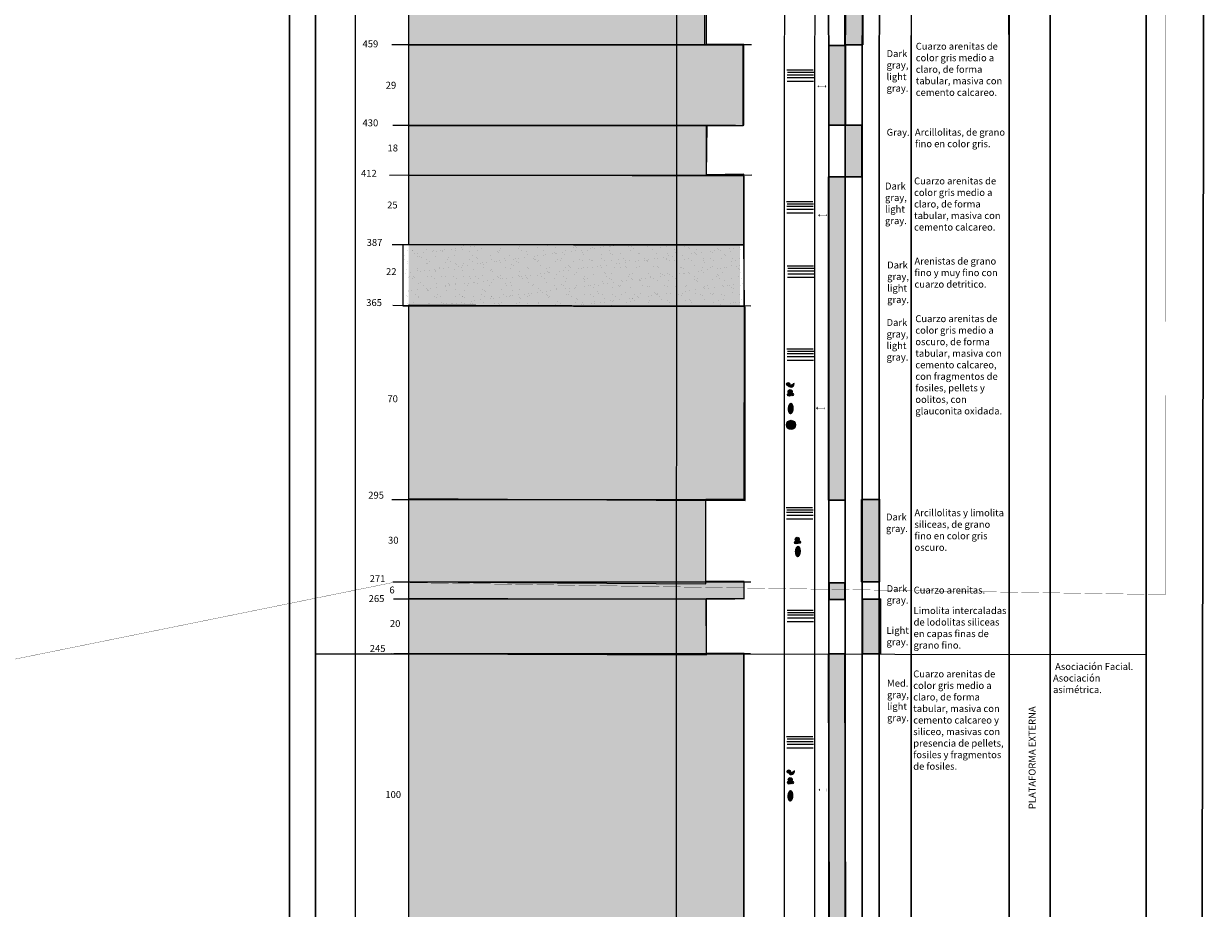
# Model space of a CAD drawing. Units: millimetres. Extents: x -1973 to 652, y 932 to 5239.
# Drawn here: x -1256 to -828, y 1927 to 2247 of the extents above; entities that cross this region are included whole.
import ezdxf

# ---------------------------------------------------------------- set-up
doc = ezdxf.new("R2010")
doc.units = ezdxf.units.MM
doc.layers.add('0 @ 1', color=7, linetype='Continuous')
doc.styles.add('Anotativo', font='arial.ttf')
doc.styles.get("Standard").update_dxf_attribs({"font": 'arial.ttf'})

# ---------------------------------------------------------------- blocks, each defined once
blk = doc.blocks.new('A$C40B441E3')
at = {"color": 5}
for p, q in [((-0.11, 8.86), (9.37, 8.86)), ((-0.07, 4.77), (9.48, 4.77)), ((0, 7.1), (9.48, 7.1)), ((0.02, 6.05), (9.63, 6.05)), ((0.06, 8.01), (9.61, 8.01))]:
    blk.add_line(p, q, dxfattribs=at)
blk = doc.blocks.new('A$C3E0868FA')
h = blk.add_hatch(color=256)
h.dxf.hatch_style = 1
h.paths.add_polyline_path([(0.5, 0.5), (0.12, 0.5), (0.5, 0.12)], flags=17)
h.paths.add_polyline_path([(0.5, 0.9), (0.11, 0.51), (0.12, 0.5), (0.5, 0.5)], flags=17)
h.paths.add_polyline_path([(2.87, 0.87), (2.87, 0.5), (3.2, 0.5)], flags=17)
h.paths.add_polyline_path([(3.2, 0.5), (2.87, 0.5), (2.87, 0.13)], flags=17)
h.paths.add_polyline_path([(0.12, 0.5), (3.2, 0.5), (2.87, 0.13), (2.87, 0.5), (2.87, 0.87), (3.2, 0.5), (0.12, 0.5), (0.5, 0.12), (0.5, 0.9), (0.11, 0.51)])
h = blk.add_hatch(color=256)
h.dxf.hatch_style = 1
h.paths.add_polyline_path([(0.12, 0.5), (3.2, 0.5), (2.87, 0.13), (2.87, 0.5), (2.87, 0.87), (3.2, 0.5), (0.12, 0.5), (0.5, 0.12), (0.5, 0.9), (0.11, 0.51)])
at = {"const_width": 0.1}
blk.add_lwpolyline([(0.12, 0.5), (3.2, 0.5), (2.87, 0.13), (2.87, 0.5), (2.87, 0.87), (3.2, 0.5), (0.12, 0.5), (0.5, 0.12), (0.5, 0.9), (0.11, 0.51)], close=True, dxfattribs=at)
blk = doc.blocks.new('A$C14166E00')
blk.add_blockref('A$C3E0868FA', (0, 0))

msp = doc.modelspace()

# ---------------------------------------------------------------- hatches: boundary and pattern name
at = {"true_color": 0x000000}
h = msp.add_hatch(dxfattribs=at)
h.set_pattern_fill('AR-SAND', color=18, scale=0.1)
h.set_pattern_definition([(37.5, (-1917.5067, 2779.0664), (-0.160003, 4.894132), [0, -3.8608, 0, -4.318, 0, -4.1275]), (7.5, (-1917.507, 2779.0664), (4.495233, 7.16825), [0, -2.0828, 0, -3.4798, 0, -1.3335]), (327.5, (-1920.631, 2779.0664), (7.909924, 0.014372), [0, -1.27, 0, -4.572, 0, -5.969]), (317.5, (-1920.631, 2779.0664), (7.635565, 2.229293), [0, -0.635, 0, -2.9972, 0, -3.429])])
h.paths.add_polyline_path([(-1116.93, 1774.143), (-995.317, 1774.283), (-995.319, 1790.124), (-1116.931, 1790.179)])
h.paths.add_polyline_path([(-1116.837, 1803.114), (-995.427, 1802.561), (-995.427, 1842.561), (-1116.837, 1843.114)])
h.paths.add_polyline_path([(-1116.841, 1852.992), (-995.429, 1852.651), (-995.429, 1864.651), (-1116.841, 1864.992)])
h.paths.add_polyline_path([(-1116.841, 1872.931), (-995.66, 1872.988), (-995.66, 1881.988), (-1116.841, 1881.931)])
h.paths.add_polyline_path([(-1116.807, 1919.035), (-995.653, 1918.828), (-995.653, 2018.828), (-1116.807, 2019.035)])
h.paths.add_polyline_path([(-1116.79, 2039.113), (-995.529, 2039.025), (-995.529, 2045.025), (-1116.79, 2045.113)])
h.paths.add_polyline_path([(-1116.79, 2075.026), (-995.151, 2074.484), (-995.151, 2144.484), (-1116.79, 2145.026)])
h.paths.add_polyline_path([(-1116.786, 2167.002), (-995.487, 2166.674), (-995.487, 2191.674), (-1116.786, 2192.002)])
h.paths.add_polyline_path([(-1116.784, 2209.943), (-995.827, 2209.966), (-995.827, 2238.966), (-1116.784, 2238.943)])
h.paths.add_polyline_path([(-1116.783, 2263.968), (-995.342, 2264.079), (-995.342, 2371.079), (-1116.783, 2370.968)])
h.paths.add_polyline_path([(-1116.776, 2380.999), (-995.842, 2380.848), (-995.842, 2407.848), (-1116.776, 2407.999)])
h.paths.add_polyline_path([(-1116.756, 2431.872), (-995.842, 2431.217), (-995.842, 2451.217), (-1116.756, 2451.872)])
h.paths.add_polyline_path([(-1116.756, 2468.845), (-995.842, 2468.666), (-995.842, 2499.666), (-1116.756, 2499.845)])
h.paths.add_polyline_path([(-1116.75, 2583.937), (-995.093, 2583.644), (-995.093, 2710.644), (-1116.75, 2710.937)])
h = msp.add_hatch(dxfattribs=at)
h.set_pattern_fill('MUDST', color=18)
h.set_pattern_definition([(0, (-1917.507, 2779.0664), (12.7, 6.35), [6.35, -6.35, 0, -6.35, 0, -6.35])])
h.paths.add_polyline_path([(-1116.837, 1790.187), (-1009.834, 1789.437), (-1009.834, 1802.437), (-1116.837, 1803.187)])
h.paths.add_polyline_path([(-1116.847, 1843.1), (-1009.322, 1843.102), (-1009.322, 1853.102), (-1116.847, 1853.1)])
h.paths.add_polyline_path([(-1116.841, 1864.934), (-1009.151, 1864.697), (-1009.151, 1872.697), (-1116.841, 1872.934)])
h.paths.add_polyline_path([(-1116.837, 1881.961), (-1009.495, 1881.844), (-1009.495, 1918.844), (-1116.837, 1918.961)])
h.paths.add_polyline_path([(-1116.793, 2019.091), (-1009.153, 2018.746), (-1009.153, 2038.746), (-1116.793, 2039.091)])
h.paths.add_polyline_path([(-1116.79, 2045.128), (-1009.325, 2044.355), (-1009.325, 2074.355), (-1116.79, 2075.128)])
h.paths.add_polyline_path([(-1116.786, 2145.065), (-996.968, 2144.816), (-996.968, 2166.816), (-1116.786, 2167.065)])
h.paths.add_polyline_path([(-1116.786, 2192.016), (-1008.985, 2191.857), (-1008.985, 2209.857), (-1116.786, 2210.016)])
h.paths.add_polyline_path([(-1116.783, 2239.024), (-1009.667, 2239.092), (-1009.667, 2264.092), (-1116.783, 2264.024)])
h.paths.add_polyline_path([(-1116.776, 2371.041), (-1008.971, 2370.921), (-1008.971, 2380.921), (-1116.776, 2381.041)])
h.paths.add_polyline_path([(-1116.776, 2407.889), (-1009.656, 2407.465), (-1009.656, 2431.465), (-1116.776, 2431.889)])
h.paths.add_polyline_path([(-1116.756, 2451.862), (-1009.484, 2451.806), (-1009.484, 2468.806), (-1116.756, 2468.862)])
h.paths.add_polyline_path([(-1116.752, 2499.911), (-1011.992, 2499.566), (-1011.992, 2583.566), (-1116.752, 2583.911)])
at = {"lineweight": 30, "true_color": 0x000000}
h = msp.add_hatch(color=18, dxfattribs=at)
h.dxf.hatch_style = 1
h.paths.add_polyline_path([(-964.672, 1789.522), (-958.984, 1789.522), (-958.984, 1774.144), (-964.672, 1774.144)])
h.paths.add_polyline_path([(-958.984, 1802.392), (-952.794, 1802.392), (-952.794, 1789.522), (-958.984, 1789.522)])
h.paths.add_polyline_path([(-964.832, 1843.764), (-958.809, 1843.764), (-958.809, 1802.479), (-964.832, 1802.479)])
h.paths.add_polyline_path([(-958.64, 1852.528), (-952.952, 1852.528), (-952.952, 1843.502), (-958.64, 1843.502)])
h.paths.add_polyline_path([(-964.831, 1864.228), (-959.142, 1864.228), (-959.142, 1852.695), (-964.831, 1852.695)])
h.paths.add_polyline_path([(-959.142, 1872.92), (-952.785, 1872.92), (-952.785, 1863.894), (-959.142, 1863.894)])
h.paths.add_polyline_path([(-964.663, 1881.611), (-958.808, 1881.611), (-958.808, 1872.92), (-964.663, 1872.92)])
h.paths.add_polyline_path([(-952.571, 1918.939), (-946.381, 1918.939), (-946.381, 1881.331), (-952.571, 1881.331)])
h.paths.add_polyline_path([(-964.984, 2019.089), (-959.128, 2019.089), (-958.886, 1919.037), (-964.742, 1919.037)])
h.paths.add_polyline_path([(-952.728, 2038.869), (-946.203, 2038.869), (-946.203, 2019.145), (-952.728, 2019.145)])
h.paths.add_polyline_path([(-964.812, 2044.793), (-959.124, 2044.793), (-959.124, 2038.775), (-964.812, 2038.775)])
h.paths.add_polyline_path([(-953.082, 2074.889), (-946.557, 2074.889), (-946.557, 2045.137), (-953.082, 2045.137)])
h.paths.add_polyline_path([(-964.989, 2191.405), (-958.966, 2191.405), (-958.97, 2074.643), (-964.993, 2074.643)])
h.paths.add_polyline_path([(-958.972, 2210.083), (-952.949, 2210.083), (-952.949, 2191.363), (-958.972, 2191.363)])
h.paths.add_polyline_path([(-964.827, 2238.833), (-958.804, 2238.833), (-958.804, 2210.083), (-964.827, 2210.083)])
h.paths.add_polyline_path([(-959.135, 2263.629), (-952.61, 2263.629), (-952.61, 2239.058), (-959.135, 2239.058)])
h.paths.add_polyline_path([(-964.821, 2371.262), (-958.965, 2371.262), (-959.051, 2263.847), (-964.906, 2263.847)])
h.paths.add_polyline_path([(-958.785, 2381.189), (-952.93, 2381.189), (-952.93, 2370.993), (-958.785, 2370.993)])
h.paths.add_polyline_path([(-964.973, 2408.502), (-958.783, 2408.502), (-958.783, 2381.09), (-964.973, 2381.09)])
h.paths.add_polyline_path([(-958.949, 2431.441), (-952.926, 2431.441), (-952.926, 2408.207), (-958.949, 2408.207)])
h.paths.add_polyline_path([(-964.951, 2451.287), (-958.818, 2451.287), (-958.818, 2431.58), (-964.951, 2431.58)])
h.paths.add_polyline_path([(-958.984, 2468.739), (-952.685, 2468.739), (-952.685, 2451.351), (-958.984, 2451.351)])
h.paths.add_polyline_path([(-964.952, 2500.203), (-958.984, 2500.203), (-958.984, 2468.904), (-964.952, 2468.904)])
h.paths.add_polyline_path([(-946.733, 2583.677), (-952.363, 2583.677), (-952.518, 2499.946), (-946.889, 2499.946)])
at = {"true_color": 0x000000}
h = msp.add_hatch(dxfattribs=at)
h.set_pattern_fill('AR-SAND', color=18, scale=0.1)
h.set_pattern_definition([(37.5, (-1887.741, 1759.228), (-0.160003, 4.894132), [0, -3.8608, 0, -4.318, 0, -4.1275]), (7.5, (-1887.741, 1759.228), (4.495233, 7.16825), [0, -2.0828, 0, -3.4798, 0, -1.3335]), (327.5, (-1890.8652, 1759.228), (7.909924, 0.014372), [0, -1.27, 0, -4.572, 0, -5.969]), (317.5, (-1890.865, 1759.228), (7.635565, 2.229293), [0, -0.635, 0, -2.9972, 0, -3.429])])
h.paths.add_polyline_path([(-1118.839, 2144.837), (-995.519, 2144.588), (-995.519, 2166.588), (-1118.839, 2166.837)])
h = msp.add_hatch(color=18, dxfattribs=at)
h.dxf.hatch_style = 1
edge = h.paths.add_edge_path()
edge.add_arc((-979.557, 2116.493), 0.601, 0, 360)
edge = h.paths.add_edge_path()
edge.add_arc((-978.642, 2116.647), 1.186, 219.52821, 371.22004)
h = msp.add_hatch(color=256)
h.dxf.hatch_style = 1
edge = h.paths.add_edge_path()
edge.add_arc((-978.851, 2113.815), 0.733, 0, 360)
edge = h.paths.add_edge_path()
edge.add_arc((-978.205, 2112.792), 0.497, 0, 360)
edge = h.paths.add_edge_path()
edge.add_arc((-979.256, 2112.711), 0.556, 0, 360)
h = msp.add_hatch(color=256)
h.dxf.hatch_style = 1
edge = h.paths.add_edge_path()
edge.add_ellipse((-978.659, 2107.695), major_axis=(-0.095, -2.094), ratio=0.5296714, start_angle=0, end_angle=360)
h = msp.add_hatch(color=44)
h.dxf.hatch_style = 1
edge = h.paths.add_edge_path()
edge.add_arc((-978.556, 2101.788), 1.654, 0, 360)
at = {"true_color": 0x727430}
h = msp.add_hatch(color=67, dxfattribs=at)
h.dxf.hatch_style = 1
edge = h.paths.add_edge_path()
edge.add_arc((-978.556, 2101.788), 0.825, 0, 360)
at = {"true_color": 0xedee99}
h = msp.add_hatch(color=61, dxfattribs=at)
h.dxf.hatch_style = 1
edge = h.paths.add_edge_path()
edge.add_arc((-978.556, 2101.788), 0.825, 0, 360)
h = msp.add_hatch(color=256)
h.dxf.hatch_style = 1
edge = h.paths.add_edge_path()
edge.add_arc((-976.286, 2060.478), 0.733, 0, 360)
edge = h.paths.add_edge_path()
edge.add_arc((-975.639, 2059.455), 0.497, 0, 360)
edge = h.paths.add_edge_path()
edge.add_arc((-976.69, 2059.374), 0.556, 0, 360)
h = msp.add_hatch(color=256)
h.dxf.hatch_style = 1
edge = h.paths.add_edge_path()
edge.add_ellipse((-976.076, 2056.069), major_axis=(-0.095, -2.094), ratio=0.5296714, start_angle=0, end_angle=360)
at = {"true_color": 0x000000}
h = msp.add_hatch(color=18, dxfattribs=at)
h.dxf.hatch_style = 1
edge = h.paths.add_edge_path()
edge.add_arc((-979.393, 1976.57), 0.601, 0, 360)
edge = h.paths.add_edge_path()
edge.add_arc((-978.479, 1976.724), 1.186, 219.52821, 371.22004)
h = msp.add_hatch(color=256)
h.dxf.hatch_style = 1
edge = h.paths.add_edge_path()
edge.add_arc((-978.842, 1973.695), 0.733, 0, 360)
edge = h.paths.add_edge_path()
edge.add_arc((-978.195, 1972.672), 0.497, 0, 360)
edge = h.paths.add_edge_path()
edge.add_arc((-979.246, 1972.591), 0.556, 0, 360)
h = msp.add_hatch(color=256)
h.dxf.hatch_style = 1
edge = h.paths.add_edge_path()
edge.add_ellipse((-978.775, 1967.813), major_axis=(-0.095, -2.094), ratio=0.5296714, start_angle=0, end_angle=360)

# ---------------------------------------------------------------- linework, layer by layer
for p, q in [((-1020.004, 1774.259), (-1019.717, 2760.963)), ((-1122.779, 2239.162), (-992.822, 2239.162)), ((-1122.41, 2210.066), (-998.606, 2210.066)), ((-1123.715, 2191.996), (-992.693, 2192.109)), ((-1122.663, 2166.931), (-995.727, 2166.914)), ((-1122.407, 2145.005), (-993.042, 2144.822)), ((-1122.774, 2074.893), (-998.913, 2074.893)), ((-1122.407, 2045.13), (-993.042, 2045.13)), ((-1122.225, 2039.022), (-998.915, 2039.022)), ((-1150.57, 2019.154), (-1116.905, 2019.154)), ((-1122.046, 2019.173), (-993.231, 2019.173))]:
    msp.add_line(p, q)
at = {"color": 4}
msp.add_line((-1122.926, 2019.284), (-850.115, 2018.851), dxfattribs=at)
at = {"lineweight": 30}
for points in [[(-1968.747, 3259.98), (-827.739, 3259.055), (-831.533, 963.282), (-1972.541, 964.206)], [(-1150.422, 2761.02), (-1159.75, 2761.02), (-1159.749, 1774.109), (-1150.421, 1774.109)], [(-885.029, 2761.138), (-850.218, 2761.138), (-850.14, 1774.452), (-884.951, 1774.452)], [(-965.044, 2710.787), (-958.929, 2710.808), (-958.921, 1774.314), (-964.905, 1774.307)], [(-958.917, 2710.812), (-952.764, 2710.874), (-952.827, 1774.323), (-958.924, 1774.313)], [(-952.741, 2710.882), (-946.569, 2710.927), (-946.678, 1774.33), (-952.826, 1774.321)], [(-959.135, 2263.629), (-952.61, 2263.629), (-952.61, 2239.058), (-959.135, 2239.058)], [(-964.827, 2238.833), (-958.804, 2238.833), (-958.804, 2210.083), (-964.827, 2210.083)], [(-958.972, 2210.083), (-952.949, 2210.083), (-952.949, 2191.363), (-958.972, 2191.363)], [(-964.989, 2191.405), (-958.966, 2191.405), (-958.97, 2074.643), (-964.993, 2074.643)], [(-953.082, 2074.889), (-946.557, 2074.889), (-946.557, 2045.137), (-953.082, 2045.137)], [(-953.082, 2074.889), (-946.557, 2074.889), (-946.557, 2045.137), (-953.082, 2045.137)], [(-964.812, 2044.793), (-959.124, 2044.793), (-959.124, 2038.775), (-964.812, 2038.775)], [(-952.728, 2038.869), (-946.203, 2038.869), (-946.203, 2019.145), (-952.728, 2019.145)], [(-964.984, 2019.089), (-959.128, 2019.089), (-958.886, 1919.037), (-964.742, 1919.037)]]:
    msp.add_lwpolyline(points, close=True, dxfattribs=at)
for points in [[(-1135.777, 2761.076), (-1150.529, 2761.063), (-1150.53, 1774.113), (-1135.968, 1774.116)], [(-980.837, 2710.79), (-969.979, 2710.769), (-970.019, 1774.302), (-980.877, 1774.29)], [(-946.587, 2710.921), (-935.16, 2710.829), (-935.169, 1774.337), (-946.679, 1774.331)], [(-935.062, 2710.829), (-899.737, 2710.857), (-899.754, 1774.384), (-935.158, 1774.328)], [(-899.818, 2710.961), (-885.032, 2710.942), (-884.927, 1774.397), (-899.712, 1774.416)], [(-1116.783, 2239.024), (-1009.667, 2239.092), (-1009.667, 2264.092), (-1116.783, 2264.024)], [(-1116.784, 2209.943), (-995.827, 2209.966), (-995.827, 2238.966), (-1116.784, 2238.943)], [(-1116.786, 2192.016), (-1009.156, 2191.857), (-1009.156, 2209.857), (-1116.786, 2210.016)], [(-1116.786, 2167.002), (-995.487, 2166.674), (-995.487, 2191.674), (-1116.786, 2192.002)], [(-1118.839, 2144.837), (-995.519, 2144.588), (-995.519, 2166.588), (-1118.839, 2166.837)], [(-1116.79, 2075.026), (-995.151, 2074.484), (-995.151, 2144.484), (-1116.79, 2145.026)], [(-1116.79, 2045.128), (-1009.325, 2044.355), (-1009.325, 2074.355), (-1116.79, 2075.128)], [(-1116.79, 2039.113), (-995.529, 2039.025), (-995.529, 2045.025), (-1116.79, 2045.113)], [(-1116.793, 2019.091), (-1009.153, 2018.746), (-1009.153, 2038.746), (-1116.793, 2039.091)], [(-1116.79, 2039.113), (-1116.79, 2039.113), (-1116.79, 2039.113), (-1116.79, 2039.113)], [(-1116.807, 1919.035), (-995.653, 1918.828), (-995.653, 2018.828), (-1116.807, 2019.035)]]:
    msp.add_lwpolyline(points, close=True)
at = {"color": 3, "const_width": 0.1}
msp.add_lwpolyline([(-1554.644, 2607.359), (-1428.731, 2606.751), (-1121.471, 2584.271), (-843.498, 2578.246), (-843.084, 2040.483), (-1122.297, 2044.894), (-1423.299, 1983.913), (-1554.782, 1983.913)], dxfattribs=at)
at = {"color": 159, "true_color": 0x22346e}
msp.add_lwpolyline([(-995.484, 1919.048), (-995.482, 2019.188), (-1009.142, 2019.21), (-1009.164, 2039.145), (-995.482, 2039.123), (-995.484, 2045.231), (-1009.291, 2045.249), (-1009.359, 2074.995), (-995.518, 2074.996), (-995.404, 2144.978), (-995.659, 2167.194), (-995.586, 2192.307), (-1009.056, 2192.08), (-1008.914, 2209.912), (-995.602, 2209.99), (-995.586, 2239.127), (-1009.151, 2239.169), (-1009.158, 2264.096)], dxfattribs=at)
for centre, radius in [((-979.557, 2116.493), 0.601), ((-979.256, 2112.711), 0.556), ((-978.851, 2113.815), 0.733), ((-978.205, 2112.792), 0.497), ((-978.556, 2101.788), 1.654), ((-978.556, 2101.788), 0.825), ((-976.69, 2059.374), 0.556), ((-976.286, 2060.478), 0.733), ((-975.639, 2059.455), 0.497), ((-979.393, 1976.57), 0.601), ((-978.842, 1973.695), 0.733), ((-979.246, 1972.591), 0.556), ((-978.195, 1972.672), 0.497)]:
    msp.add_circle(centre, radius)
at = {"color": 7}
for centre in [(-978.642, 2116.647), (-978.479, 1976.724)]:
    msp.add_arc(centre, 1.186, 219.52821, 11.22004, dxfattribs=at)

# ---------------------------------------------------------------- block references
for name, p in [('A$C40B441E3', (-979.904, 2221.158)), ('A$C14166E00', (-969.052, 2223.545)), ('A$C40B441E3', (-980.028, 2173.656)), ('A$C14166E00', (-968.78, 2176.94)), ('A$C40B441E3', (-979.776, 2150.324)), ('A$C40B441E3', (-979.906, 2120.419)), ('A$C14166E00', (-969.504, 2107.317)), ('A$C40B441E3', (-980.138, 2063.131)), ('A$C40B441E3', (-979.88, 2026.046)), ('A$C40B441E3', (-980.015, 1980.375)), ('A$C14166E00', (-968.6, 1969.428))]:
    msp.add_blockref(name, p)

# ---------------------------------------------------------------- texts
at = {"char_height": 2.5, "attachment_point": 1}
for s, width, heights, insert in [('459', 10.06838, [0], (-1133.406, 2240.653)), ('Cuarzo arenitas de color gris medio a claro, de forma tabular, masiva con cemento calcareo. ', 32.46513, [0], (-933.47, 2239.788)), ('29', 5.78, [0], (-1125.02, 2225.714)), ('430', 9.88193, [0], (-1133.41, 2212.115)), ('18', 6.80595, [0], (-1124.374, 2203.048)), (' 412', 7.69368, [0], (-1134.73, 2193.883)), ('Cuarzo arenitas de color gris medio a claro, de forma tabular, masiva con cemento calcareo. ', 33.01726, [0], (-934.082, 2191.138)), ('25', 5.91899, [0], (-1124.513, 2182.455)), (' 387', 7.5837, [0], (-1132.686, 2168.943)), ('  22', 6.42239, [0], (-1126.444, 2158.388)), ('  365', 10.64282, [4.440892098500626e-16], (-1133.6, 2147.205)), ('Cuarzo arenitas de color gris medio a oscuro, de forma tabular, masiva con cemento calcareo, con fragmentos de fosiles, pellets y oolitos, con glauconita oxidada. ', 32.96013, [0], (-933.626, 2141.4)), ('70', 6.2389, [0], (-1124.425, 2112.477)), ('  295', 9.17485, [0], (-1132.866, 2077.643)), ('  30', 7.89037, [0], (-1125.711, 2061.389)), (' 271', 7.89037, [0], (-1131.582, 2047.514)), ('6', 5.6884, [0], (-1123.693, 2043.422)), (' 265', 8.44086, [0], (-1131.95, 2040.305)), ('20', 4.40393, [0], (-1123.511, 2031.314)), ('  245', 8.25736, [0], (-1132.321, 2022.289)), ('Cuarzo arenitas de color gris medio a claro, de forma tabular, masiva con cemento calcareo y siliceo, masivas con presencia de pellets, fosiles y fragmentos de fosiles. ', 33.69272, [0], (-934.381, 2013.095)), ('100', 6.97288, [0], (-1125.161, 1969.528))]:
    msp.add_mtext_dynamic_manual_height_columns(s, width=width, gutter_width=12.5, heights=heights, dxfattribs=dict(at, insert=insert))
at = {"color": 1, "char_height": 2.5, "attachment_point": 1}
for s, width, insert in [('{\\C0;Dark gray, light gray.}', 8.2575, (-944.017, 2237.138)), ('{\\C0;Gray.}', 8.2575, (-943.996, 2208.722)), ('{\\C256;Arcillolitas, de grano fino en color gris.}', 33.28128, (-933.778, 2208.738)), ('{\\C0;Dark gray, light gray.}', 8.2575, (-944.583, 2189.285)), ('{\\C0;Arenistas de grano fino y muy fino con  cuarzo detritico.}', 32.38583, (-933.93, 2162.187)), ('{\\C0;Dark gray, light gray.}', 8.2575, (-943.808, 2160.771)), ('{\\C0;Dark gray, light gray.}', 8.2575, (-944.024, 2140.017)), ('{\\C0;Dark gray.}', 8.2575, (-944.229, 2069.767)), ('{\\C256;Arcillolitas y limolita siliceas, de grano fino en color gris oscuro.}', 33.26344, (-933.927, 2071.294)), ('{\\C0;Dark gray.}', 8.2575, (-944.002, 2043.916)), ('{\\C0;Cuarzo arenitas.}', 33.56655, (-934.231, 2043.376)), ('{\\C256;Limolita intercaladas de lodolitas siliceas en capas finas de grano fino.}', 34.34107, (-934.268, 2035.985)), ('{\\C0;Light gray.}', 8.2575, (-944.041, 2028.818)), ('{\\C0;Med. gray, light gray.}', 8.2575, (-943.84, 2009.742))]:
    msp.add_mtext_dynamic_manual_height_columns(s, width=width, gutter_width=12.5, heights=[0], dxfattribs=dict(at, insert=insert))
at = {"layer": '0 @ 1', "color": 0, "insert": (-883.87, 2015.765), "char_height": 2.5, "attachment_point": 1, "style": 'Anotativo'}
msp.add_mtext_dynamic_manual_height_columns(' Asociación Facial. \\P{\\C256;Asociación asimétrica. }', width=31.98928, gutter_width=12.5, heights=[0], dxfattribs=at)
at = {"layer": '0 @ 1', "insert": (-892.662, 1963.019), "char_height": 2.5, "attachment_point": 1, "rotation": 90, "style": 'Anotativo'}
msp.add_mtext_dynamic_manual_height_columns('PLATAFORMA EXTERNA', width=55.37523, gutter_width=12.5, heights=[0], dxfattribs=at)

doc.saveas('drawing.dxf')
